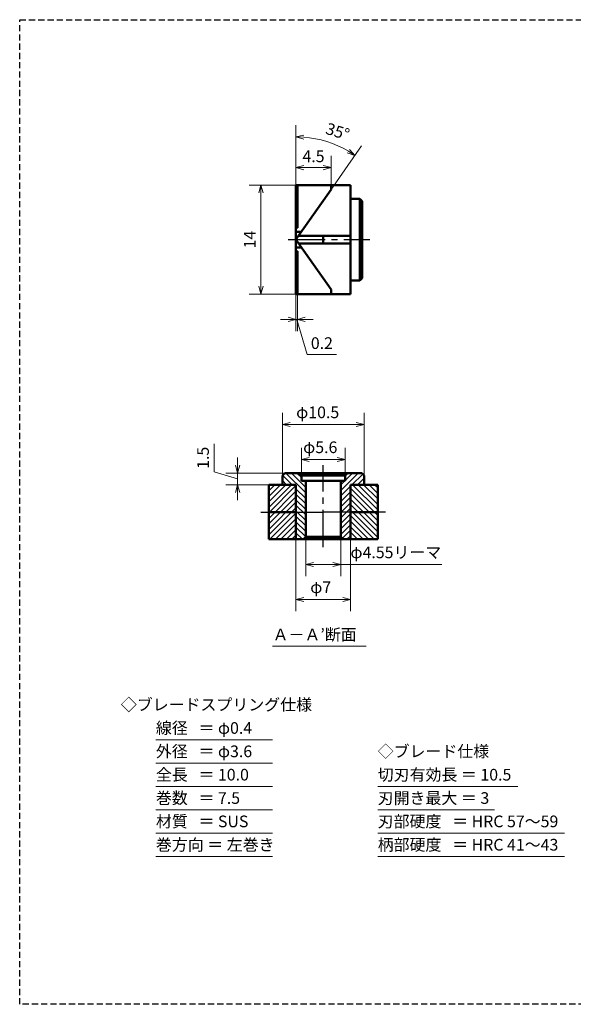
# Model space of a CAD drawing. Units: millimetres. Extents: x 5 to 205, y 17 to 144.
# Drawn here: x 5 to 76, y 17 to 144 of the extents above; entities that cross this region are included whole.
import ezdxf
from ezdxf.enums import TextEntityAlignment as Align

# ---------------------------------------------------------------- set-up
doc = ezdxf.new("R2010")
doc.units = ezdxf.units.MM
doc.header["$LTSCALE"] = 0.25
doc.linetypes.add('CENTER2', pattern=[28.575, 19.05, -3.175, 3.175, -3.175])
doc.linetypes.add('HIDDEN2', pattern=[4.7625, 3.175, -1.5875])
for name, color, linetype, lineweight in [('Center', 4, 'CENTER2', 30), ('Dimension', 3, 'Continuous', 20), ('Hatching', 7, 'Continuous', 15), ('Hidden', 4, 'HIDDEN2', 30), ('Line', 2, 'Continuous', 50), ('Text', 3, 'Continuous', 20)]:
    doc.layers.add(name, color=color, linetype=linetype, lineweight=lineweight)
doc.layers.get('0').off()
doc.styles.add('Gothic', font='txt')
doc.dimstyles.new('Vessel Engineering Original Dimensions$0', dxfattribs={"dimtxt": 1.5, "dimasz": 1, "dimexe": 1.5, "dimexo": 0, "dimgap": 0.5, "dimtad": 1, "dimdec": 3, "dimdsep": 46, "dimtxsty": 'Gothic', "dimblk": 'OPEN30', "dimcen": 0, "dimclrd": 256, "dimclre": 256, "dimclrt": 256, "dimadec": 3, "dimazin": 2, "dimtfac": 1, "dimtdec": 3, "dimtmove": 1, "dimatfit": 3, "dimldrblk": 'OPEN30', "dimfxl": 1, "dimfrac": 2, "dimlwd": -1, "dimlwe": -1, "dimarcsym": 0})
doc.dimstyles.new('Vessel Engineering Original Dimensions$2', dxfattribs={"dimtxt": 1.5, "dimasz": 1, "dimexe": 1.5, "dimexo": 0, "dimgap": 0.5, "dimtad": 1, "dimtoh": 1, "dimdec": 3, "dimdsep": 46, "dimtxsty": 'Gothic', "dimblk": 'OPEN30', "dimcen": 0, "dimclrd": 256, "dimclre": 256, "dimclrt": 256, "dimadec": 3, "dimazin": 2, "dimtfac": 1, "dimtdec": 3, "dimtmove": 1, "dimatfit": 3, "dimldrblk": 'OPEN30', "dimfxl": 1, "dimfrac": 2, "dimlwd": -1, "dimlwe": -1, "dimarcsym": 0})
pattern_1 = [(135, (0, 0), (-0.3535534, -0.3535534), [])]
pattern_2 = [(45, (0, 0), (-0.3535534, 0.3535534), [])]

# ---------------------------------------------------------------- blocks, each defined once
blk = doc.blocks.new('_Open30')
at = {"color": 0, "linetype": 'ByBlock', "lineweight": -2}
for p, q in [((-1, 0.27), (0, 0)), ((0, 0), (-1, -0.27)), ((0, 0), (-1, 0))]:
    blk.add_line(p, q, dxfattribs=at)
blk = doc.blocks.new('*D36')
at = {"layer": 'Dimension'}
for p, q in [((45, 122.25), (45, 126)), ((44, 124.5), (41.5, 124.5))]:
    blk.add_line(p, q, dxfattribs=at)
at = {"layer": 'Dimension', "rotation": 180}
blk.add_blockref('_Open30', (40.5, 124.5), dxfattribs=at)
at = {"layer": 'Dimension'}
blk.add_blockref('_Open30', (45, 124.5), dxfattribs=at)
at = {"layer": 'Dimension', "insert": (42.75, 125.75), "char_height": 1.5, "attachment_point": 5, "style": 'Gothic'}
blk.add_mtext('4.5', dxfattribs=at)
blk = doc.blocks.new('*D37')
at = {"layer": 'Dimension'}
for p, q in [((40.5, 122.25), (34.5, 122.25)), ((36, 121.25), (36, 109.25)), ((40.5, 108.25), (34.5, 108.25))]:
    blk.add_line(p, q, dxfattribs=at)
for p, rotation in [((36, 122.25), 90), ((36, 108.25), 270)]:
    blk.add_blockref('_Open30', p, dxfattribs=dict(at, rotation=rotation))
at = {"layer": 'Dimension', "insert": (34.75, 115.25), "char_height": 1.5, "attachment_point": 5, "rotation": 90, "style": 'Gothic'}
blk.add_mtext('14', dxfattribs=at)
blk = doc.blocks.new('*D38')
at = {"layer": 'Dimension'}
for p, q in [((40.5, 108.25), (40.5, 103.5)), ((40.7, 108.25), (40.7, 103.5)), ((39.5, 105), (38.5, 105)), ((40.7, 105), (40.5, 105)), ((40.7, 105), (40.5, 105)), ((40.6, 105), (41.95, 100.5)), ((41.7, 105), (42.7, 105)), ((41.95, 100.5), (45.71, 100.5))]:
    blk.add_line(p, q, dxfattribs=at)
blk.add_blockref('_Open30', (40.5, 105), dxfattribs=at)
at = {"layer": 'Dimension', "rotation": 180}
blk.add_blockref('_Open30', (40.7, 105), dxfattribs=at)
at = {"layer": 'Dimension', "insert": (43.83, 101.75), "char_height": 1.5, "attachment_point": 5, "style": 'Gothic'}
blk.add_mtext('0.2', dxfattribs=at)
blk = doc.blocks.new('*D39')
at = {"layer": 'Dimension'}
for p, q in [((41.2, 84.95), (41.2, 88.5)), ((46.8, 84.95), (46.8, 88.5)), ((42.2, 87), (45.8, 87))]:
    blk.add_line(p, q, dxfattribs=at)
at = {"layer": 'Dimension', "rotation": 180}
blk.add_blockref('_Open30', (41.2, 87), dxfattribs=at)
at = {"layer": 'Dimension'}
blk.add_blockref('_Open30', (46.8, 87), dxfattribs=at)
at = {"layer": 'Dimension', "insert": (43.62, 88.37), "char_height": 1.5, "attachment_point": 5, "style": 'Gothic'}
blk.add_mtext('φ5.6', dxfattribs=at)
blk = doc.blocks.new('*D40')
at = {"layer": 'Dimension'}
for p, q in [((38.75, 84.95), (38.75, 93)), ((49.25, 84.95), (49.25, 93)), ((39.75, 91.5), (48.25, 91.5))]:
    blk.add_line(p, q, dxfattribs=at)
at = {"layer": 'Dimension', "rotation": 180}
blk.add_blockref('_Open30', (38.75, 91.5), dxfattribs=at)
at = {"layer": 'Dimension'}
blk.add_blockref('_Open30', (49.25, 91.5), dxfattribs=at)
at = {"layer": 'Dimension', "insert": (43.29, 92.86), "char_height": 1.5, "attachment_point": 5, "style": 'Gothic'}
blk.add_mtext('φ10.5', dxfattribs=at)
blk = doc.blocks.new('*D41')
at = {"layer": 'Dimension'}
for p, q in [((41.75, 77.05), (41.75, 72)), ((46.25, 77.05), (46.25, 72)), ((42.75, 73.5), (45.25, 73.5)), ((59.26, 73.5), (46.25, 73.5))]:
    blk.add_line(p, q, dxfattribs=at)
at = {"layer": 'Dimension', "rotation": 180}
blk.add_blockref('_Open30', (41.75, 73.5), dxfattribs=at)
at = {"layer": 'Dimension'}
blk.add_blockref('_Open30', (46.25, 73.5), dxfattribs=at)
at = {"layer": 'Dimension', "insert": (53.33, 74.87), "char_height": 1.5, "attachment_point": 5, "style": 'Gothic'}
blk.add_mtext('φ4.55リーマ', dxfattribs=at)
blk = doc.blocks.new('*D42')
at = {"layer": 'Dimension'}
for p, q in [((40.5, 76.75), (40.5, 67.5)), ((47.5, 76.75), (47.5, 67.5)), ((41.5, 69), (46.5, 69))]:
    blk.add_line(p, q, dxfattribs=at)
at = {"layer": 'Dimension', "rotation": 180}
blk.add_blockref('_Open30', (40.5, 69), dxfattribs=at)
at = {"layer": 'Dimension'}
blk.add_blockref('_Open30', (47.5, 69), dxfattribs=at)
at = {"layer": 'Dimension', "insert": (43.68, 70.39), "char_height": 1.5, "attachment_point": 5, "style": 'Gothic'}
blk.add_mtext('φ7', dxfattribs=at)
blk = doc.blocks.new('*D43')
at = {"layer": 'Dimension'}
for p, q in [((30, 85.4), (30, 89.02)), ((33, 86.25), (33, 87.25)), ((33, 84.5), (30, 85.4)), ((39.05, 85.25), (31.5, 85.25)), ((33, 83.75), (33, 85.25)), ((33, 83.75), (33, 85.25)), ((37, 83.75), (31.5, 83.75)), ((33, 82.75), (33, 81.75))]:
    blk.add_line(p, q, dxfattribs=at)
for p, rotation in [((33, 85.25), 270), ((33, 83.75), 90)]:
    blk.add_blockref('_Open30', p, dxfattribs=dict(at, rotation=rotation))
at = {"layer": 'Dimension', "insert": (28.75, 87.21), "char_height": 1.5, "attachment_point": 5, "rotation": 90, "style": 'Gothic'}
blk.add_mtext('1.5', dxfattribs=at)
blk = doc.blocks.new('*D47')
at = {"layer": 'Dimension'}
for p, q in [((40.5, 122.25), (40.5, 129.95)), ((45, 121.68), (48.93, 127.29))]:
    blk.add_line(p, q, dxfattribs=at)
blk.add_arc((40.5, 115.25), 13.2, 59.3412, 85.6588, dxfattribs=at)
for p, rotation in [((40.5, 128.45), 177.8293798860498), ((48.07, 126.06), 327.1706201139502)]:
    blk.add_blockref('_Open30', p, dxfattribs=dict(at, rotation=rotation))
at = {"layer": 'Dimension', "insert": (45.8, 128.95), "char_height": 1.5, "attachment_point": 5, "rotation": 342.5, "style": 'Gothic'}
blk.add_mtext('35°', dxfattribs=at)

msp = doc.modelspace()

# ---------------------------------------------------------------- hatches: boundary and pattern name
at = {"layer": 'Hatching'}
h = msp.add_hatch(dxfattribs=at)
h.set_pattern_fill('_USER', color=256, scale=0.5, angle=135, pattern_type=0)
h.set_pattern_definition(pattern_1)
h.paths.add_polyline_path([(41.75, 84.25), (41.2, 84.25), (41.2, 84.95), (40.9, 85.25), (39.05, 85.25), (38.75, 84.95), (38.75, 83.75), (40.5, 83.75), (40.5, 80.25), (41.75, 80.25)])
h.paths.add_polyline_path([(41.75, 80.25), (40.5, 80.25), (40.5, 76.75), (41.45, 76.75), (41.75, 77.05)])
h = msp.add_hatch(dxfattribs=at)
h.set_pattern_fill('_USER', color=256, scale=0.5, angle=45, pattern_type=0)
h.set_pattern_definition(pattern_2)
h.paths.add_polyline_path([(49.25, 84.95), (48.95, 85.25), (47.1, 85.25), (46.8, 84.95), (46.8, 84.25), (46.25, 84.25), (46.25, 80.25), (47.5, 80.25), (47.5, 83.75), (49.25, 83.75)])
h.paths.add_polyline_path([(47.5, 80.25), (46.25, 80.25), (46.25, 77.05), (46.55, 76.75), (47.5, 76.75)])
h = msp.add_hatch(dxfattribs=at)
h.set_pattern_fill('_USER', color=256, scale=0.5, angle=45, style=0, pattern_type=0)
h.set_pattern_definition(pattern_2)
h.paths.add_polyline_path([(37, 83.75), (40.5, 83.75), (40.5, 80.25), (37, 80.25)])
h.paths.add_polyline_path([(37, 80.25), (40.5, 80.25), (40.5, 76.75), (37, 76.75)])
h = msp.add_hatch(dxfattribs=at)
h.set_pattern_fill('_USER', color=256, scale=0.5, angle=135, style=0, pattern_type=0)
h.set_pattern_definition(pattern_1)
h.paths.add_polyline_path([(51, 83.75), (47.5, 83.75), (47.5, 80.25), (51, 80.25)])
h.paths.add_polyline_path([(51, 80.25), (47.5, 80.25), (47.5, 76.75), (51, 76.75)])

# ---------------------------------------------------------------- linework, layer by layer
at = {"layer": 'Center'}
for p, q in [((39.5, 115.25), (50, 115.25)), ((44, 75.75), (44, 86.25)), ((36, 80.25), (37, 80.25)), ((40.5, 80.25), (44, 80.25)), ((47.5, 80.25), (44, 80.25)), ((52, 80.25), (51, 80.25))]:
    msp.add_line(p, q, dxfattribs=at)
at = {"layer": 'Hidden', "color": 2}
for p, q in [((5, 17), (5, 143.5)), ((5, 143.5), (205, 143.5))]:
    msp.add_line(p, q, dxfattribs=at)
at = {"layer": 'Hidden'}
msp.add_line((205, 17), (5, 17), dxfattribs=at)
at = {"layer": 'Line'}
for p, q in [((40.5, 122.25), (40.5, 108.25)), ((47.5, 122.25), (40.5, 122.25)), ((40.5, 115.25), (45, 121.6767)), ((40.7, 116.75), (40.7, 122.25)), ((45, 121.6767), (45, 122.25)), ((47.5, 108.25), (47.5, 122.25)), ((47.5, 120.5), (48.7, 120.5)), ((48.7, 120.5), (49, 120.2)), ((48.7, 120.5), (48.7, 110)), ((49, 120.2), (49, 110.3)), ((40.5, 116.75), (40.7, 116.75)), ((40.5, 116.25), (41.2002, 116.25)), ((40.5, 115.25), (45, 108.8233)), ((40.8501, 115.75), (47.5, 115.75)), ((44, 115.75), (44, 114.75)), ((41.2002, 114.25), (40.5, 114.25)), ((40.8501, 114.75), (47.5, 114.75)), ((40.7, 113.75), (40.5, 113.75)), ((40.7, 108.25), (40.7, 113.75)), ((49, 110.3), (48.7, 110)), ((45, 108.25), (45, 108.8233)), ((48.7, 110), (47.5, 110)), ((40.5, 108.25), (47.5, 108.25)), ((38.75, 84.95), (39.05, 85.25)), ((38.75, 83.75), (38.75, 84.95)), ((39.05, 85.25), (48.95, 85.25)), ((40.9, 85.25), (41.2, 84.95)), ((41.2, 84.95), (41.2, 84.25)), ((41.2, 84.95), (46.8, 84.95)), ((46.8, 84.95), (47.1, 85.25)), ((46.8, 84.25), (46.8, 84.95)), ((48.95, 85.25), (49.25, 84.95)), ((49.25, 84.95), (49.25, 83.75)), ((37, 83.75), (37, 76.75)), ((40.5, 83.75), (37, 83.75)), ((40.5, 76.75), (40.5, 83.75)), ((41.2, 84.25), (46.8, 84.25)), ((41.75, 77.05), (41.75, 84.25)), ((46.25, 77.05), (46.25, 84.25)), ((51, 83.75), (47.5, 83.75)), ((47.5, 76.75), (47.5, 83.75)), ((51, 76.75), (51, 83.75)), ((37, 80.25), (40.5, 80.25)), ((51, 80.25), (47.5, 80.25)), ((37, 76.75), (51, 76.75)), ((41.45, 76.75), (41.75, 77.05)), ((41.75, 77.05), (46.25, 77.05)), ((46.25, 77.05), (46.55, 76.75))]:
    msp.add_line(p, q, dxfattribs=at)
at = {"layer": 'Text'}
for p, q in [((37.5, 63), (49.5, 63)), ((22.5, 51), (37.5, 51)), ((22.5, 48), (37.5, 48)), ((22.5, 45), (37.5, 45)), ((51, 45), (69, 45)), ((22.5, 42), (37.5, 42)), ((51, 42), (66, 42)), ((22.5, 39), (37.5, 39)), ((51, 39), (75, 39)), ((22.5, 36), (37.5, 36)), ((51, 36), (75, 36))]:
    msp.add_line(p, q, dxfattribs=at)

# ---------------------------------------------------------------- texts
at = {"layer": 'Text', "style": 'Gothic'}
for s, p in [('Ａ－Ａ’断面', (37.5, 64.5)), ('◇ブレードスプリング仕様', (18, 55.5)), ('線径   ＝ φ0.4', (22.5, 52.5)), ('外径   ＝ φ3.6', (22.5, 49.5)), ('◇ブレード仕様', (51, 49.5)), ('全長   ＝ 10.0', (22.5, 46.5)), ('切刃有効長 ＝ 10.5', (51, 46.5)), ('巻数   ＝ 7.5', (22.5, 43.5)), ('刃開き最大 ＝ 3', (51, 43.5)), ('材質   ＝ SUS', (22.5, 40.5)), ('刃部硬度   ＝ HRC 57～59', (51, 40.5)), ('巻方向 ＝ 左巻き', (22.5, 37.5)), ('柄部硬度   ＝ HRC 41～43', (51, 37.5))]:
    msp.add_text(s, height=1.5, dxfattribs=at).set_placement(p, align=Align.MIDDLE_LEFT)

# ---------------------------------------------------------------- dimensions: what is measured, and where the dimension line sits
at = {"layer": 'Dimension'}
dim = msp.add_angular_dim_2l(base=(43.1695, 128.1785), line1=((40.5, 115.25), (45, 121.6767)), line2=((40.5, 122.25), (40.5, 108.25)), dimstyle='Vessel Engineering Original Dimensions$2', dxfattribs=at)
dim.commit()
dim.dimension.update_dxf_attribs({"geometry": '*D47', "text_midpoint": (45.7972, 128.9463), "dimtype": 162, "text_rotation": 342.5})
dim = msp.add_linear_dim(base=(40.5, 124.5), p1=(45, 122.25), p2=(40.5, 122.25), dimstyle='Vessel Engineering Original Dimensions$0', override={"dimse2": 1}, dxfattribs=at)
dim.commit()
dim.dimension.update_dxf_attribs({"geometry": '*D36', "text_midpoint": (42.75, 125.75)})
for base, p1, p2, picture, middle in [((36, 108.25), (40.5, 122.25), (40.5, 108.25), '*D37', (34.75, 115.25)), ((33, 85.25), (37, 83.75), (39.05, 85.25), '*D43', (28.75, 85.9))]:
    dim = msp.add_linear_dim(base=base, p1=p1, p2=p2, angle=90, dimstyle='Vessel Engineering Original Dimensions$0', dxfattribs=at)
    dim.commit()
    dim.dimension.update_dxf_attribs({"geometry": picture, "text_midpoint": middle})
dim = msp.add_linear_dim(base=(40.5, 105), p1=(40.7, 108.25), p2=(40.5, 108.25), dimstyle='Vessel Engineering Original Dimensions$0', dxfattribs=at)
dim.commit()
dim.dimension.update_dxf_attribs({"geometry": '*D38', "text_midpoint": (42.45, 101.75)})
for base, p1, p2, text, picture, middle in [((49.25, 91.5), (38.75, 84.95), (49.25, 84.95), 'φ<>', '*D40', (43.2922, 91.4925)), ((46.8, 87), (41.2, 84.95), (46.8, 84.95), 'φ<>', '*D39', (43.6243, 87.0025)), ((47.5, 69), (40.5, 76.75), (47.5, 76.75), 'φ<>', '*D42', (43.6829, 69.022)), ((46.25, 73.5), (41.75, 77.05), (46.25, 77.05), 'φ<>5リーマ', '*D41', (53.3343, 73.3949))]:
    dim = msp.add_linear_dim(base=base, p1=p1, p2=p2, text=text, dimstyle='Vessel Engineering Original Dimensions$0', dxfattribs=at)
    dim.commit()
    dim.dimension.update_dxf_attribs({"geometry": picture, "text_midpoint": middle, "dimtype": 160})

doc.saveas('drawing.dxf')
